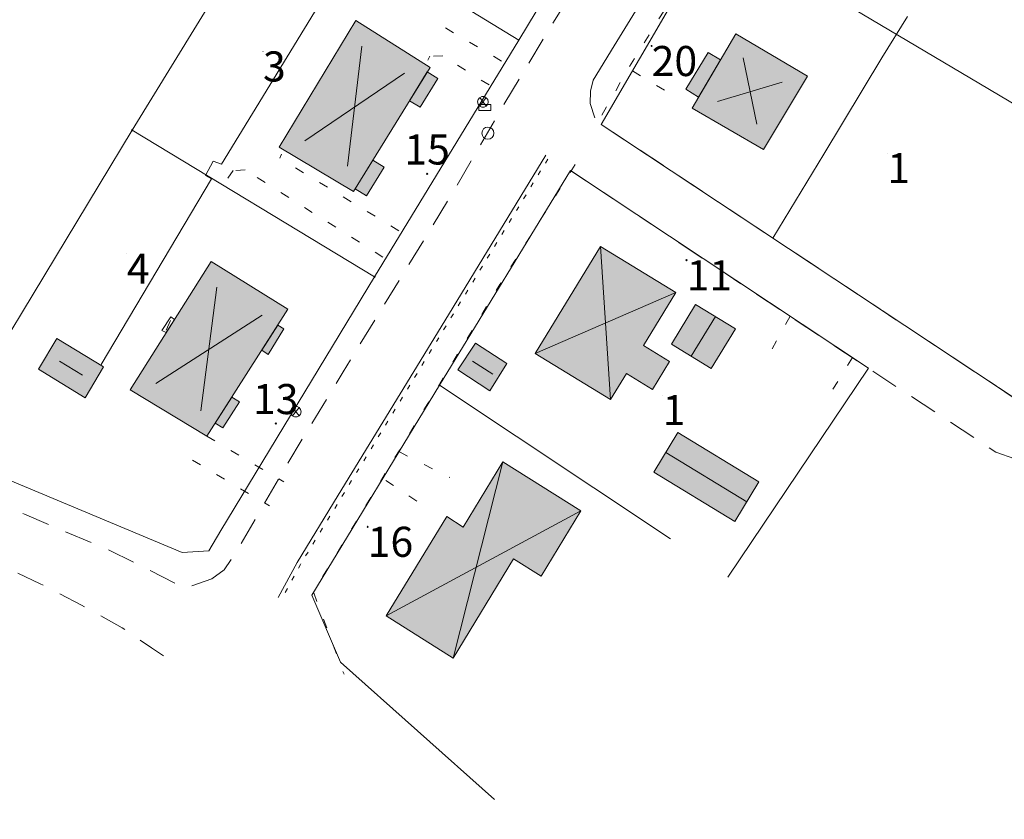
# Model space of a CAD drawing. Units: metres. Extents: x 119650 to 120040, y 6453318 to 6453844.
# Drawn here: x 119880 to 119986, y 6453437 to 6453523 of the extents above; entities that cross this region are included whole.
import ezdxf

# ---------------------------------------------------------------- set-up
doc = ezdxf.new("R2010")
doc.units = ezdxf.units.M
doc.linetypes.add('L111', pattern=[5.00001, 1e-05, 3, -2])
doc.linetypes.add('L112', pattern=[3.00001, 1e-05, 1, -2])
for name, color, linetype in [('AD-Adressplats-Ungefärligt läge-Allmänt', 7, 'Continuous'), ('BY-Bostad-Husliv-Konstruerad', 7, 'Continuous'), ('BY-Bostad-Hussymbol', 7, 'Continuous'), ('BY-Bostad-Hussymbol-Allmänt', 7, 'Continuous'), ('BY-Bostad-Takutsprång-Digitaliserad', 7, 'Continuous'), ('BY-Komplementbyggnad-Husliv-Konstruerad', 7, 'Continuous'), ('BY-Komplementbyggnad-Hussymbol', 7, 'Continuous'), ('BY-Komplementbyggnad-Illustrationslinje', 7, 'Continuous'), ('BY-Komplementbyggnad-Takutsprång-Digitaliserad', 7, 'Continuous'), ('BY-Övrig byggnad-Digitaliserad', 7, 'Continuous'), ('BY-Övrig byggnad-Hussymbol', 7, 'Continuous'), ('BY-Övrig byggnad-Takdetalj', 7, 'Continuous'), ('BY-Övrig byggnad-Takutsprång-Digitaliserad', 7, 'Continuous'), ('FA-Fastighet-Allmänt', 7, 'Continuous'), ('FA-Fastighetsgräns-Digitaliserad', 7, 'Continuous'), ('FA-Fastighetsgräns-Inmätt', 7, 'Continuous'), ('FA-Gränspunkt', 7, 'Continuous'), ('FA-Kvarterstraktgräns-Digitaliserad', 7, 'Continuous'), ('KO-Vägkant-GC-väg-Geodetisk mätning - Detaljmätning - GPS', 7, 'Continuous'), ('KO-Vägkant-Gångväg-Geodetisk mätning - Detaljmätning - GPS', 7, 'Continuous'), ('KO-Vägkant-Väg inne på tomt', 7, 'Continuous'), ('KO-Vägkant-Väg inne på tomt-Digitaliserad', 7, 'Continuous'), ('KO-Vägkant-Vägkant - asfalt', 7, 'Continuous'), ('KO-Vägkant-Vägkant - asfalt-Digitaliserad', 7, 'Continuous'), ('KO-Vägkant-Vägkant - kantsten', 7, 'Continuous'), ('KO-Vägkant-Vägkant - kantsten-Geodetisk mätning - Detaljmätning - GPS', 7, 'Continuous'), ('MA-Planpunkt-Polygonpunkt -Geodetisk mätning - Stommätning - Konventionell', 7, 'Continuous'), ('MD-Stenmur-Mittlinje', 7, 'Continuous'), ('TE-EL-Belysningsstolpe', 7, 'Continuous'), ('TE-EL-Elskåp', 7, 'Continuous')]:
    doc.layers.add(name, color=color, linetype=linetype)

# ---------------------------------------------------------------- blocks, each defined once
blk = doc.blocks.new('SPL772_831', base_point=(119907.734119, 6453479.203109))
at = {"color": 44, "lineweight": 0, "true_color": 0x997200}
for points in [[(119907.6660393156, 6453479.271188685), (119907.8021986844, 6453479.135029315)], [(119907.8021986844, 6453479.271188685), (119907.6660393156, 6453479.135029315)], [(119907.7703316027, 6453479.203109), (119907.734119, 6453479.239321603), (119907.6979063973, 6453479.203109), (119907.734119, 6453479.166896397), (119907.7703316027, 6453479.203109)]]:
    blk.add_lwpolyline(points, dxfattribs=at)
blk = doc.blocks.new('SPL772_832', base_point=(119924.011708, 6453506.037901))
at = {"color": 44, "lineweight": 0, "true_color": 0x997200}
for points in [[(119923.9436283156, 6453506.105980685), (119924.0797876844, 6453505.969821315)], [(119924.0797876844, 6453506.105980685), (119923.9436283156, 6453505.969821315)], [(119924.0479206027, 6453506.037901), (119924.011708, 6453506.074113603), (119923.9754953973, 6453506.037901), (119924.011708, 6453506.001688397), (119924.0479206027, 6453506.037901)]]:
    blk.add_lwpolyline(points, dxfattribs=at)
blk = doc.blocks.new('SPL772_840', base_point=(119917.620229, 6453468.101876))
at = {"color": 44, "lineweight": 0, "true_color": 0x997200}
for points in [[(119917.5521493156, 6453468.169955685), (119917.6883086844, 6453468.033796315)], [(119917.6883086844, 6453468.169955685), (119917.5521493156, 6453468.033796315)], [(119917.6564416027, 6453468.101876), (119917.620229, 6453468.138088603), (119917.5840163973, 6453468.101876), (119917.620229, 6453468.065663397), (119917.6564416027, 6453468.101876)]]:
    blk.add_lwpolyline(points, dxfattribs=at)
blk = doc.blocks.new('SPL772_841', base_point=(119948.156857, 6453519.790645))
at = {"color": 44, "lineweight": 0, "true_color": 0x997200}
for points in [[(119948.0887773156, 6453519.858724684), (119948.2249366844, 6453519.722565315)], [(119948.2249366844, 6453519.858724684), (119948.0887773156, 6453519.722565315)], [(119948.1930696027, 6453519.790645), (119948.156857, 6453519.826857602), (119948.1206443973, 6453519.790645), (119948.156857, 6453519.754432397), (119948.1930696027, 6453519.790645)]]:
    blk.add_lwpolyline(points, dxfattribs=at)
blk = doc.blocks.new('SPL772_1698', base_point=(119951.919379, 6453496.750528))
at = {"color": 44, "lineweight": 0, "true_color": 0x997200}
for points in [[(119951.8512993156, 6453496.818607685), (119951.9874586844, 6453496.682448315)], [(119951.9874586844, 6453496.818607685), (119951.8512993156, 6453496.682448315)], [(119951.9555916027, 6453496.750528), (119951.919379, 6453496.786740603), (119951.8831663973, 6453496.750528), (119951.919379, 6453496.714315398), (119951.9555916027, 6453496.750528)]]:
    blk.add_lwpolyline(points, dxfattribs=at)
blk = doc.blocks.new('Circle_706', base_point=(119891.709606, 6453497.466657))
at = {"true_color": 0x6f3f7f, "transparency": 33554687}
blk.add_hatch(color=207, dxfattribs=at).paths.add_polyline_path([(119891.70672396, 6453497.466657), (119891.71248804, 6453497.466657)])
at = {"color": 207, "lineweight": 0, "true_color": 0x6f3f7f}
blk.add_lwpolyline([(119891.70672396, 6453497.466657), (119891.71248804, 6453497.466657), (119891.70672396, 6453497.466657)], dxfattribs=at)
blk = doc.blocks.new('Circle_707', base_point=(119906.361311, 6453519.208377))
at = {"true_color": 0x6f3f7f, "transparency": 33554687}
blk.add_hatch(color=207, dxfattribs=at).paths.add_polyline_path([(119906.35842896, 6453519.208377), (119906.36419304, 6453519.208377)])
at = {"color": 207, "lineweight": 0, "true_color": 0x6f3f7f}
blk.add_lwpolyline([(119906.35842896, 6453519.208377), (119906.36419304, 6453519.208377), (119906.35842896, 6453519.208377)], dxfattribs=at)
blk = doc.blocks.new('Circle_717', base_point=(119973.509353, 6453508.277883))
at = {"true_color": 0x6f3f7f, "transparency": 33554687}
blk.add_hatch(color=207, dxfattribs=at).paths.add_polyline_path([(119973.50647096, 6453508.277883), (119973.51223504, 6453508.277883)])
at = {"color": 207, "lineweight": 0, "true_color": 0x6f3f7f}
blk.add_lwpolyline([(119973.50647096, 6453508.277883), (119973.51223504, 6453508.277883), (119973.50647096, 6453508.277883)], dxfattribs=at)
blk = doc.blocks.new('Circle_738', base_point=(119949.335768, 6453482.263547))
at = {"true_color": 0x6f3f7f, "transparency": 33554687}
blk.add_hatch(color=207, dxfattribs=at).paths.add_polyline_path([(119949.33288596, 6453482.263547), (119949.33865004, 6453482.263547)])
at = {"color": 207, "lineweight": 0, "true_color": 0x6f3f7f}
blk.add_lwpolyline([(119949.33288596, 6453482.263547), (119949.33865004, 6453482.263547), (119949.33288596, 6453482.263547)], dxfattribs=at)
blk = doc.blocks.new('SPL956_4926', base_point=(119892.288848, 6453510.730898))
at = {"color": 2, "lineweight": 0, "true_color": 0xffff00}
blk.add_lwpolyline([(119892.3569276831, 6453510.730898), (119892.3228878415, 6453510.789856736), (119892.2548081585, 6453510.789856736), (119892.2207683169, 6453510.730898), (119892.2548081585, 6453510.671939265), (119892.3228878415, 6453510.671939265), (119892.3569276831, 6453510.730898)], dxfattribs=at)
blk = doc.blocks.new('SPL956_4927', base_point=(119918.35711, 6453494.955268))
at = {"color": 2, "lineweight": 0, "true_color": 0xffff00}
blk.add_lwpolyline([(119918.4251896831, 6453494.955268), (119918.3911498415, 6453495.014226736), (119918.3230701585, 6453495.014226736), (119918.2890303169, 6453494.955268), (119918.3230701585, 6453494.896309265), (119918.3911498415, 6453494.896309265), (119918.4251896831, 6453494.955268)], dxfattribs=at)
blk = doc.blocks.new('SPL956_12355', base_point=(119930.55209, 6453510.409431))
at = {"color": 18, "lineweight": 0, "true_color": 0x000000}
blk.add_lwpolyline([(119931.202089987, 6453510.409431), (119931.1526116841, 6453510.658175226), (119931.0117093986, 6453510.869050398), (119930.8008342261, 6453511.009952684), (119930.55209, 6453511.059430988), (119930.3033457739, 6453511.009952684), (119930.0924706014, 6453510.869050398), (119929.9515683159, 6453510.658175226), (119929.902090013, 6453510.409431), (119929.9515683159, 6453510.160686774), (119930.0924706014, 6453509.949811602), (119930.3033457739, 6453509.808909317), (119930.55209, 6453509.759431013), (119930.8008342261, 6453509.808909317), (119931.0117093986, 6453509.949811602), (119931.1526116841, 6453510.160686774), (119931.202089987, 6453510.409431)], dxfattribs=at)
blk = doc.blocks.new('SPL548_161', base_point=(119909.894, 6453480.468))
at = {"color": 2, "lineweight": 0, "true_color": 0xe6e600}
for points in [[(119910.4655000086, 6453480.468), (119910.4089037157, 6453480.715964437), (119910.2503244271, 6453480.914816475), (119910.0211707157, 6453481.02517103), (119909.7668292843, 6453481.02517103), (119909.5376755729, 6453480.914816475), (119909.3790962843, 6453480.715964437), (119909.3224999914, 6453480.468), (119909.3790962843, 6453480.220035564), (119909.5376755729, 6453480.021183526), (119909.7668292843, 6453479.91082897), (119910.0211707157, 6453479.91082897), (119910.2503244271, 6453480.021183526), (119910.4089037157, 6453480.220035564), (119910.4655000086, 6453480.468)], [(119910.2369000052, 6453480.925199777), (119909.5510999948, 6453480.010800224)], [(119910.2369000052, 6453480.010800224), (119909.5510999948, 6453480.925199777)]]:
    blk.add_lwpolyline(points, dxfattribs=at)
blk = doc.blocks.new('SPL800_73', base_point=(119929.57, 6453512.857))
at = {"color": 2, "lineweight": 0, "true_color": 0xe6e600}
for points in [[(119929.57, 6453513.507), (119930.87, 6453513.507)], [(119929.57, 6453512.857), (119929.57, 6453513.507)], [(119930.87, 6453513.507), (119930.87, 6453512.857)], [(119930.87, 6453512.857), (119929.57, 6453512.857)]]:
    blk.add_lwpolyline(points, dxfattribs=at)
blk = doc.blocks.new('SPL548_660', base_point=(119930.016, 6453513.785))
at = {"color": 2, "lineweight": 0, "true_color": 0xe6e600}
for points in [[(119930.5875000086, 6453513.785), (119930.5309037157, 6453514.032964436), (119930.3723244271, 6453514.231816474), (119930.1431707157, 6453514.34217103), (119929.8888292843, 6453514.34217103), (119929.6596755729, 6453514.231816474), (119929.5010962843, 6453514.032964436), (119929.4444999914, 6453513.785), (119929.5010962843, 6453513.537035564), (119929.6596755729, 6453513.338183526), (119929.8888292843, 6453513.22782897), (119930.1431707157, 6453513.22782897), (119930.3723244271, 6453513.338183526), (119930.5309037157, 6453513.537035564), (119930.5875000086, 6453513.785)], [(119930.3589000052, 6453514.242199777), (119929.6730999948, 6453513.327800224)], [(119930.3589000052, 6453513.327800224), (119929.6730999948, 6453514.242199777)]]:
    blk.add_lwpolyline(points, dxfattribs=at)

msp = doc.modelspace()

# ---------------------------------------------------------------- hatches: boundary and pattern name
at = {"layer": 'BY-Bostad-Husliv-Konstruerad', "true_color": 0xfac08f, "transparency": 33554514}
for points in [[(119943.728352, 6453481.770531), (119945.446143, 6453484.588328), (119948.264113, 6453482.870639), (119950.08607, 6453485.859309), (119947.2681, 6453487.576998), (119950.755847, 6453493.298168), (119942.64351, 6453498.243031), (119935.616162, 6453486.71565)], [(119943.728352, 6453481.770531), (119945.446143, 6453484.588328), (119948.264113, 6453482.870639), (119950.08607, 6453485.859309), (119947.2681, 6453487.576998), (119950.755847, 6453493.298168), (119942.64351, 6453498.243031), (119935.616162, 6453486.71565)], [(119919.619948, 6453458.509843), (119926.818668, 6453453.987348), (119933.315651, 6453464.668026), (119936.27983, 6453462.805823), (119940.541852, 6453469.812346), (119932.157462, 6453475.079723), (119927.89544, 6453468.073198), (119926.116933, 6453469.19052)], [(119919.619948, 6453458.509843), (119926.818668, 6453453.987348), (119933.315651, 6453464.668026), (119936.27983, 6453462.805823), (119940.541852, 6453469.812346), (119932.157462, 6453475.079723), (119927.89544, 6453468.073198), (119926.116933, 6453469.19052)]]:
    msp.add_hatch(color=31, dxfattribs=at).paths.add_polyline_path(points)
at = {"layer": 'BY-Bostad-Takutsprång-Digitaliserad', "true_color": 0xfac08f, "transparency": 33554514}
for points in [[(119916.105832, 6453504.148657), (119924.325949, 6453517.492116), (119916.342717, 6453522.538595), (119908.111829, 6453508.922767)], [(119916.105832, 6453504.148657), (119924.325949, 6453517.492116), (119916.342717, 6453522.538595), (119908.111829, 6453508.922767)], [(119957.192916, 6453521.081858), (119952.508948, 6453513.101055), (119960.183386, 6453508.67076), (119964.935229, 6453516.540597)], [(119957.192916, 6453521.081858), (119952.508948, 6453513.101055), (119960.183386, 6453508.67076), (119964.935229, 6453516.540597)], [(119900.773498, 6453496.614153), (119892.07386, 6453482.83094), (119900.328719, 6453477.837419), (119909.037562, 6453491.48236)], [(119900.773498, 6453496.614153), (119892.07386, 6453482.83094), (119900.328719, 6453477.837419), (119909.037562, 6453491.48236)]]:
    msp.add_hatch(color=31, dxfattribs=at).paths.add_polyline_path(points)
at = {"layer": 'BY-Komplementbyggnad-Husliv-Konstruerad', "true_color": 0x974806, "transparency": 33554496}
for points in [[(119954.557528, 6453485.1248), (119957.160324, 6453489.394329), (119952.890672, 6453491.996889), (119950.287877, 6453487.727359)], [(119954.557528, 6453485.1248), (119957.160324, 6453489.394329), (119952.890672, 6453491.996889), (119950.287877, 6453487.727359)], [(119950.989475, 6453478.232939), (119948.386718, 6453473.963477), (119957.096768, 6453468.654189), (119959.699564, 6453472.923718)], [(119950.989475, 6453478.232939), (119948.386718, 6453473.963477), (119957.096768, 6453468.654189), (119959.699564, 6453472.923718)]]:
    msp.add_hatch(color=34, dxfattribs=at).paths.add_polyline_path(points)
at = {"layer": 'BY-Komplementbyggnad-Takutsprång-Digitaliserad', "true_color": 0x974806, "transparency": 33554496}
for points in [[(119887.237621, 6453481.950639), (119889.193046, 6453485.278794), (119884.186404, 6453488.337764), (119882.205259, 6453485.036871)], [(119887.237621, 6453481.950639), (119889.193046, 6453485.278794), (119884.186404, 6453488.337764), (119882.205259, 6453485.036871)], [(119927.313018, 6453484.966417), (119930.750336, 6453482.699573), (119932.575975, 6453485.650752), (119929.224636, 6453487.848972)], [(119927.313018, 6453484.966417), (119930.750336, 6453482.699573), (119932.575975, 6453485.650752), (119929.224636, 6453487.848972)]]:
    msp.add_hatch(color=34, dxfattribs=at).paths.add_polyline_path(points)
at = {"layer": 'BY-Övrig byggnad-Digitaliserad', "true_color": 0x974806, "transparency": 33554459}
msp.add_hatch(color=34, dxfattribs=at).paths.add_polyline_path([(119955.556238, 6453518.292772), (119954.240171, 6453519.072256), (119951.841799, 6453515.134303), (119953.212435, 6453514.299897)])
msp.add_hatch(color=34, dxfattribs=at).paths.add_polyline_path([(119955.556238, 6453518.292772), (119954.240171, 6453519.072256), (119951.841799, 6453515.134303), (119953.212435, 6453514.299897)])
at = {"layer": 'BY-Övrig byggnad-Takutsprång-Digitaliserad', "true_color": 0x974806, "transparency": 33554459}
for points in [[(119922.111231, 6453513.897013), (119923.249647, 6453513.195807), (119925.161673, 6453516.299557), (119924.023258, 6453517.000764)], [(119922.111231, 6453513.897013), (119923.249647, 6453513.195807), (119925.161673, 6453516.299557), (119924.023258, 6453517.000764)], [(119918.186059, 6453507.525374), (119916.276225, 6453504.425248), (119917.489088, 6453503.678217), (119919.398922, 6453506.778343)], [(119918.186059, 6453507.525374), (119916.276225, 6453504.425248), (119917.489088, 6453503.678217), (119919.398922, 6453506.778343)], [(119907.951095, 6453489.780092), (119906.224626, 6453487.075075), (119906.900762, 6453486.633688), (119908.60127, 6453489.389428)], [(119907.951095, 6453489.780092), (119906.224626, 6453487.075075), (119906.900762, 6453486.633688), (119908.60127, 6453489.389428)], [(119903.012106, 6453482.041726), (119901.232367, 6453479.253246), (119902.046385, 6453478.735387), (119903.822261, 6453481.526324)], [(119903.012106, 6453482.041726), (119901.232367, 6453479.253246), (119902.046385, 6453478.735387), (119903.822261, 6453481.526324)]]:
    msp.add_hatch(color=34, dxfattribs=at).paths.add_polyline_path(points)

# ---------------------------------------------------------------- linework, layer by layer
at = {"layer": 'BY-Bostad-Husliv-Konstruerad', "color": 31, "linetype": 'Continuous', "lineweight": 0, "true_color": 0xffb24d, "flags": 128}
for points in [[(119943.728352, 6453481.770531), (119945.446143, 6453484.588328), (119948.264113, 6453482.870639), (119950.08607, 6453485.859309), (119947.2681, 6453487.576998), (119950.755847, 6453493.298168), (119942.64351, 6453498.243031), (119935.616162, 6453486.71565), (119943.728352, 6453481.770531)], [(119943.728352, 6453481.770531), (119945.446143, 6453484.588328), (119948.264113, 6453482.870639), (119950.08607, 6453485.859309), (119947.2681, 6453487.576998), (119950.755847, 6453493.298168), (119942.64351, 6453498.243031), (119935.616162, 6453486.71565), (119943.728352, 6453481.770531)], [(119919.619948, 6453458.509843), (119926.818668, 6453453.987348), (119933.315651, 6453464.668026), (119936.27983, 6453462.805823), (119940.541852, 6453469.812346), (119932.157462, 6453475.079723), (119927.89544, 6453468.073198), (119926.116933, 6453469.19052), (119919.619948, 6453458.509843)], [(119919.619948, 6453458.509843), (119926.818668, 6453453.987348), (119933.315651, 6453464.668026), (119936.27983, 6453462.805823), (119940.541852, 6453469.812346), (119932.157462, 6453475.079723), (119927.89544, 6453468.073198), (119926.116933, 6453469.19052), (119919.619948, 6453458.509843)]]:
    msp.add_lwpolyline(points, close=True, dxfattribs=at)
at = {"layer": 'BY-Bostad-Hussymbol', "color": 31, "linetype": 'Continuous', "lineweight": 0, "true_color": 0xffb24d, "flags": 128}
for points in [[(119943.728352, 6453481.770531), (119942.64351, 6453498.243031)], [(119935.616162, 6453486.71565), (119950.755847, 6453493.298168)]]:
    msp.add_lwpolyline(points, dxfattribs=at)
at = {"layer": 'BY-Bostad-Hussymbol-Allmänt', "color": 31, "linetype": 'Continuous', "lineweight": 0, "true_color": 0xffb24d, "flags": 128}
for points in [[(119915.43786, 6453506.87715), (119916.998557, 6453519.757795)], [(119959.484861, 6453511.38349), (119958.010846, 6453518.52438)], [(119910.863541, 6453509.609032), (119921.58628, 6453516.857736)], [(119955.253467, 6453513.826187), (119962.206807, 6453515.891452)], [(119899.693467, 6453480.559231), (119901.404897, 6453493.867747)], [(119894.853012, 6453483.487314), (119906.262387, 6453490.851359)], [(119926.818668, 6453453.987348), (119932.157462, 6453475.079723)], [(119919.619948, 6453458.509843), (119940.541852, 6453469.812346)]]:
    msp.add_lwpolyline(points, dxfattribs=at)
at = {"layer": 'BY-Bostad-Takutsprång-Digitaliserad', "color": 31, "linetype": 'Continuous', "lineweight": 0, "true_color": 0xffb24d, "flags": 128}
for points in [[(119916.105832, 6453504.148657), (119924.325949, 6453517.492116), (119916.342717, 6453522.538595), (119908.111829, 6453508.922767), (119916.105832, 6453504.148657)], [(119916.105832, 6453504.148657), (119924.325949, 6453517.492116), (119916.342717, 6453522.538595), (119908.111829, 6453508.922767), (119916.105832, 6453504.148657)], [(119957.192916, 6453521.081858), (119952.508948, 6453513.101055), (119960.183386, 6453508.67076), (119964.935229, 6453516.540597), (119957.192916, 6453521.081858)], [(119957.192916, 6453521.081858), (119952.508948, 6453513.101055), (119960.183386, 6453508.67076), (119964.935229, 6453516.540597), (119957.192916, 6453521.081858)], [(119900.773498, 6453496.614153), (119892.07386, 6453482.83094), (119900.328719, 6453477.837419), (119909.037562, 6453491.48236), (119900.773498, 6453496.614153)], [(119900.773498, 6453496.614153), (119892.07386, 6453482.83094), (119900.328719, 6453477.837419), (119909.037562, 6453491.48236), (119900.773498, 6453496.614153)]]:
    msp.add_lwpolyline(points, close=True, dxfattribs=at)
at = {"layer": 'BY-Komplementbyggnad-Husliv-Konstruerad', "color": 31, "linetype": 'Continuous', "lineweight": 0, "true_color": 0xffb24d, "flags": 128}
for points in [[(119954.557528, 6453485.1248), (119957.160324, 6453489.394329), (119952.890672, 6453491.996889), (119950.287877, 6453487.727359), (119954.557528, 6453485.1248)], [(119954.557528, 6453485.1248), (119957.160324, 6453489.394329), (119952.890672, 6453491.996889), (119950.287877, 6453487.727359), (119954.557528, 6453485.1248)], [(119950.989475, 6453478.232939), (119948.386718, 6453473.963477), (119957.096768, 6453468.654189), (119959.699564, 6453472.923718), (119950.989475, 6453478.232939)], [(119950.989475, 6453478.232939), (119948.386718, 6453473.963477), (119957.096768, 6453468.654189), (119959.699564, 6453472.923718), (119950.989475, 6453478.232939)]]:
    msp.add_lwpolyline(points, close=True, dxfattribs=at)
at = {"layer": 'BY-Komplementbyggnad-Hussymbol', "color": 30, "linetype": 'Continuous', "lineweight": 0, "true_color": 0xff7f00, "flags": 128}
for points in [[(119952.422702, 6453486.426079), (119955.025498, 6453490.695609)], [(119884.475123, 6453485.904239), (119886.935897, 6453484.397923)], [(119949.688078, 6453476.098174), (119958.398166, 6453470.788954)]]:
    msp.add_lwpolyline(points, dxfattribs=at)
at = {"layer": 'BY-Komplementbyggnad-Illustrationslinje', "color": 30, "linetype": 'Continuous', "lineweight": 0, "true_color": 0xff7f00, "flags": 128}
msp.add_lwpolyline([(119931.084369, 6453484.499088), (119928.898048, 6453485.908112)], dxfattribs=at)
at = {"layer": 'BY-Komplementbyggnad-Takutsprång-Digitaliserad', "color": 31, "linetype": 'Continuous', "lineweight": 0, "true_color": 0xffb24d, "flags": 128}
for points in [[(119887.237621, 6453481.950639), (119889.193046, 6453485.278794), (119884.186404, 6453488.337764), (119882.205259, 6453485.036871), (119887.237621, 6453481.950639)], [(119887.237621, 6453481.950639), (119889.193046, 6453485.278794), (119884.186404, 6453488.337764), (119882.205259, 6453485.036871), (119887.237621, 6453481.950639)], [(119927.313018, 6453484.966417), (119930.750336, 6453482.699573), (119932.575975, 6453485.650752), (119929.224636, 6453487.848972), (119927.313018, 6453484.966417)], [(119927.313018, 6453484.966417), (119930.750336, 6453482.699573), (119932.575975, 6453485.650752), (119929.224636, 6453487.848972), (119927.313018, 6453484.966417)]]:
    msp.add_lwpolyline(points, close=True, dxfattribs=at)
at = {"layer": 'BY-Övrig byggnad-Digitaliserad', "color": 31, "linetype": 'Continuous', "lineweight": 0, "true_color": 0xffb24d, "flags": 128}
msp.add_lwpolyline([(119955.556238, 6453518.292772), (119954.240171, 6453519.072256), (119951.841799, 6453515.134303), (119953.212435, 6453514.299897), (119955.556238, 6453518.292772)], close=True, dxfattribs=at)
msp.add_lwpolyline([(119955.556238, 6453518.292772), (119954.240171, 6453519.072256), (119951.841799, 6453515.134303), (119953.212435, 6453514.299897), (119955.556238, 6453518.292772)], close=True, dxfattribs=at)
at = {"layer": 'BY-Övrig byggnad-Hussymbol', "color": 1, "linetype": 'Continuous', "lineweight": 0, "true_color": 0xff0000, "flags": 128}
msp.add_lwpolyline([(119895.961436, 6453489.224706), (119896.403162, 6453490.285995)], dxfattribs=at)
at = {"layer": 'BY-Övrig byggnad-Takdetalj', "color": 1, "linetype": 'Continuous', "lineweight": 0, "true_color": 0xff0000, "flags": 128}
msp.add_lwpolyline([(119895.959466, 6453488.987074), (119895.493841, 6453489.206756), (119896.441095, 6453490.681141), (119896.831271, 6453490.368311), (119895.959466, 6453488.987074)], close=True, dxfattribs=at)
at = {"layer": 'BY-Övrig byggnad-Takutsprång-Digitaliserad', "color": 31, "linetype": 'Continuous', "lineweight": 0, "true_color": 0xffb24d, "flags": 128}
for points in [[(119922.111231, 6453513.897013), (119923.249647, 6453513.195807), (119925.161673, 6453516.299557), (119924.023258, 6453517.000764), (119922.111231, 6453513.897013)], [(119922.111231, 6453513.897013), (119923.249647, 6453513.195807), (119925.161673, 6453516.299557), (119924.023258, 6453517.000764), (119922.111231, 6453513.897013)], [(119918.186059, 6453507.525374), (119916.276225, 6453504.425248), (119917.489088, 6453503.678217), (119919.398922, 6453506.778343), (119918.186059, 6453507.525374)], [(119918.186059, 6453507.525374), (119916.276225, 6453504.425248), (119917.489088, 6453503.678217), (119919.398922, 6453506.778343), (119918.186059, 6453507.525374)], [(119907.951095, 6453489.780092), (119906.224626, 6453487.075075), (119906.900762, 6453486.633688), (119908.60127, 6453489.389428), (119907.951095, 6453489.780092)], [(119907.951095, 6453489.780092), (119906.224626, 6453487.075075), (119906.900762, 6453486.633688), (119908.60127, 6453489.389428), (119907.951095, 6453489.780092)], [(119903.012106, 6453482.041726), (119901.232367, 6453479.253246), (119902.046385, 6453478.735387), (119903.822261, 6453481.526324), (119903.012106, 6453482.041726)], [(119903.012106, 6453482.041726), (119901.232367, 6453479.253246), (119902.046385, 6453478.735387), (119903.822261, 6453481.526324), (119903.012106, 6453482.041726)]]:
    msp.add_lwpolyline(points, close=True, dxfattribs=at)
at = {"layer": 'FA-Fastighetsgräns-Digitaliserad', "color": 18, "lineweight": 0, "ltscale": 0.01, "true_color": 0x000000, "flags": 128}
for points in [[(119933.877578, 6453520.421111), (119907.957147, 6453536.272555)], [(119956.35507, 6453462.693642), (119971.462543, 6453485.14257)], [(119950.188563, 6453466.79657), (119925.342644, 6453483.312253)]]:
    msp.add_lwpolyline(points, dxfattribs=at)
at = {"layer": 'FA-Fastighetsgräns-Inmätt', "color": 18, "lineweight": 0, "ltscale": 0.01, "true_color": 0x000000, "flags": 128}
for points in [[(119955.110339, 6453532.547051), (119999.185693, 6453506.41574)], [(119918.35711, 6453494.955268), (119892.288848, 6453510.730898)]]:
    msp.add_lwpolyline(points, dxfattribs=at)
at = {"layer": 'FA-Kvarterstraktgräns-Digitaliserad', "color": 18, "lineweight": 0, "ltscale": 0.01, "true_color": 0x000000, "flags": 128}
for points in [[(119949.382488, 6453546.101528), (119933.877578, 6453520.421111)], [(119892.288848, 6453510.730898), (119907.957147, 6453536.272555)], [(119999.185693, 6453506.41574), (119987.985268, 6453481.394413), (119942.745436, 6453511.342218), (119955.110339, 6453532.547051)], [(119933.877578, 6453520.421111), (119918.35711, 6453494.955268)], [(119892.288848, 6453510.730898), (119878.055874, 6453487.245109), (119873.400267, 6453479.549361), (119873.407081, 6453475.461235), (119897.672618, 6453465.337265), (119900.52447, 6453465.505258), (119901.834996, 6453467.682957), (119918.35711, 6453494.955268)], [(119925.342644, 6453483.312253), (119939.414993, 6453506.395963), (119971.462543, 6453485.14257)], [(119931.260101, 6453438.782951), (119914.686929, 6453453.529105), (119911.605667, 6453460.729433), (119925.342644, 6453483.312253)]]:
    msp.add_lwpolyline(points, dxfattribs=at)
at = {"layer": 'KO-Vägkant-GC-väg-Geodetisk mätning - Detaljmätning - GPS', "color": 8, "linetype": 'L112', "lineweight": 0, "true_color": 0x808080, "flags": 128}
for points in [[(119942.81752, 6453512.368768), (119945.768954, 6453517.587756), (119950.714797, 6453525.576147), (119964.06955, 6453547.334277), (119968.600672, 6453554.844456), (119980.819851, 6453578.334466), (120002.167009, 6453619.332939)], [(119942.81752, 6453512.368768), (119945.768954, 6453517.587756), (119950.714797, 6453525.576147), (119964.06955, 6453547.334277), (119968.600672, 6453554.844456), (119980.819851, 6453578.334466), (120002.167009, 6453619.332939)], [(119939.925704, 6453507.053969), (119931.833415, 6453494.131453), (119911.782458, 6453461.080088), (119915.080354, 6453452.236394)], [(119939.925704, 6453507.053969), (119931.833415, 6453494.131453), (119911.782458, 6453461.080088), (119915.080354, 6453452.236394)]]:
    msp.add_lwpolyline(points, dxfattribs=at)
at = {"layer": 'KO-Vägkant-Gångväg-Geodetisk mätning - Detaljmätning - GPS', "color": 8, "linetype": 'L112', "lineweight": 0, "ltscale": 0.499994993259974, "true_color": 0x808080, "flags": 128}
msp.add_lwpolyline([(119936.993276, 6453507.635116), (119926.25173, 6453490.042561), (119914.80304, 6453471.273715), (119910.386075, 6453464.048616), (119908.484263, 6453460.531833)], dxfattribs=at)
msp.add_lwpolyline([(119936.993276, 6453507.635116), (119926.25173, 6453490.042561), (119914.80304, 6453471.273715), (119910.386075, 6453464.048616), (119908.484263, 6453460.531833)], dxfattribs=at)
at = {"layer": 'KO-Vägkant-Väg inne på tomt', "color": 8, "linetype": 'L112', "lineweight": 0, "true_color": 0x808080, "flags": 128}
for points in [[(119932.014, 6453518.171), (119925.993, 6453521.726)], [(119932.014, 6453518.171), (119925.993, 6453521.726)], [(119924.294, 6453518.695), (119924.088, 6453518.265)], [(119924.294, 6453518.695), (119924.088, 6453518.265)], [(119925.705, 6453518.724), (119924.294, 6453518.695)], [(119925.705, 6453518.724), (119924.294, 6453518.695)], [(119930.672, 6453515.599), (119925.705, 6453518.724)], [(119930.672, 6453515.599), (119925.705, 6453518.724)], [(119946.107, 6453517.107), (119950.645, 6453514.375)], [(119946.107, 6453517.107), (119950.645, 6453514.375)], [(119908.159, 6453507.722), (119908.352, 6453508.177)], [(119908.159, 6453507.722), (119908.352, 6453508.177)], [(119920.976, 6453499.921), (119908.159, 6453507.722)], [(119920.976, 6453499.921), (119908.159, 6453507.722)], [(119903.171, 6453506.398), (119902.503, 6453505.441)], [(119903.171, 6453506.398), (119902.503, 6453505.441)], [(119904.441, 6453506.467), (119903.171, 6453506.398)], [(119904.441, 6453506.467), (119903.171, 6453506.398)], [(119919.267, 6453497.09), (119904.441, 6453506.467)], [(119919.267, 6453497.09), (119904.441, 6453506.467)], [(119921.024, 6453476.149), (119926.466, 6453473.395)], [(119921.024, 6453476.149), (119926.466, 6453473.395)], [(119919.573, 6453473.09), (119923.403, 6453470.507)], [(119919.573, 6453473.09), (119923.403, 6453470.507)]]:
    msp.add_lwpolyline(points, dxfattribs=at)
at = {"layer": 'KO-Vägkant-Väg inne på tomt-Digitaliserad', "color": 8, "linetype": 'L112', "lineweight": 0, "true_color": 0x808080, "flags": 128}
for points in [[(119963.05, 6453490.728), (119960.375, 6453485.883)], [(119963.05, 6453490.728), (119960.375, 6453485.883)], [(119969.754, 6453486.286), (119967.213, 6453482.189)], [(119969.754, 6453486.286), (119967.213, 6453482.189)], [(119900.329, 6453477.837), (119908.592, 6453472.932)], [(119900.329, 6453477.837), (119908.592, 6453472.932)], [(119898.797, 6453475.258), (119907.061, 6453470.352)], [(119898.797, 6453475.258), (119907.061, 6453470.352)]]:
    msp.add_lwpolyline(points, dxfattribs=at)
at = {"layer": 'KO-Vägkant-Vägkant - asfalt', "color": 8, "linetype": 'L111', "lineweight": 0, "true_color": 0x808080, "flags": 128}
for points in [[(119932.365, 6453513.67), (119941.511, 6453528.799), (119959.659, 6453559.361), (119969.861, 6453578.359), (119977.878, 6453594.872), (119986.809, 6453611.071), (119988.903, 6453616.447), (119990.661, 6453619.076), (119991.839, 6453621.336), (119991.834, 6453624.052), (119989.662, 6453624.629), (119987.972, 6453625.411), (119986.835, 6453625.962)], [(119932.365, 6453513.67), (119941.511, 6453528.799), (119959.659, 6453559.361), (119969.861, 6453578.359), (119977.878, 6453594.872), (119986.809, 6453611.071), (119988.903, 6453616.447), (119990.661, 6453619.076), (119991.839, 6453621.336), (119991.834, 6453624.052), (119989.662, 6453624.629), (119987.972, 6453625.411), (119986.835, 6453625.962)], [(119900.873833, 6453462.508505), (119902.201825, 6453463.456829), (119903.434593, 6453465.32969), (119906.347213, 6453470.321242), (119908.83246, 6453474.616248), (119914.986763, 6453484.760399), (119926.969488, 6453504.352323), (119932.365, 6453513.67)], [(119900.873833, 6453462.508505), (119902.201825, 6453463.456829), (119903.434593, 6453465.32969), (119906.347213, 6453470.321242), (119908.83246, 6453474.616248), (119914.986763, 6453484.760399), (119926.969488, 6453504.352323), (119932.365, 6453513.67)], [(119649.619, 6453404.021), (119650.426, 6453405.175), (119651.649, 6453404.492), (119665.399, 6453397.095), (119692.556, 6453381.128), (119698.658, 6453383.266), (119708.05, 6453407.772), (119718.48, 6453434.948), (119728.9, 6453462.112), (119732.487, 6453471.446), (119736.479, 6453471.62), (119761.951, 6453472.726), (119787.934, 6453473.859), (119813.907, 6453474.987), (119839.879, 6453476.113), (119853.224, 6453475.939), (119858.448, 6453475.692), (119863.377, 6453475.201), (119865.598, 6453474.976), (119867.856, 6453474.23), (119870.151, 6453473.511), (119872.966, 6453472.545), (119874.842, 6453471.827), (119880.71, 6453469.455), (119889.837, 6453465.569), (119895.547341, 6453462.735583), (119897.968956, 6453461.496587), (119900.873833, 6453462.508505)], [(119649.619, 6453404.021), (119650.426, 6453405.175), (119651.649, 6453404.492), (119665.399, 6453397.095), (119692.556, 6453381.128), (119698.658, 6453383.266), (119708.05, 6453407.772), (119718.48, 6453434.948), (119728.9, 6453462.112), (119732.487, 6453471.446), (119736.479, 6453471.62), (119761.951, 6453472.726), (119787.934, 6453473.859), (119813.907, 6453474.987), (119839.879, 6453476.113), (119853.224, 6453475.939), (119858.448, 6453475.692), (119863.377, 6453475.201), (119865.598, 6453474.976), (119867.856, 6453474.23), (119870.151, 6453473.511), (119872.966, 6453472.545), (119874.842, 6453471.827), (119880.71, 6453469.455), (119889.837, 6453465.569), (119895.547341, 6453462.735583), (119897.968956, 6453461.496587), (119900.873833, 6453462.508505)], [(119863.118, 6453318.071), (119842.184, 6453322.004), (119838.178, 6453326.456), (119837.153, 6453346.962), (119836.265, 6453367.154), (119835.437, 6453387.406), (119834.451, 6453407.421), (119833.632, 6453427.593), (119832.751, 6453446.828), (119835.35, 6453454.537), (119837.074, 6453458.372), (119838.799, 6453462.205), (119840.321, 6453464.59), (119842.194, 6453467.247), (119843.806, 6453468.708), (119845.13, 6453469.324), (119846.829, 6453469.302), (119855.2, 6453469.573), (119860.634, 6453469.17), (119865.518, 6453468.437), (119868.755, 6453467.701), (119871.834, 6453466.408), (119876.538, 6453464.735), (119882.417, 6453461.968), (119886.852, 6453459.677), (119891.235, 6453457.234), (119894.376, 6453455.077), (119895.677801, 6453454.210625)], [(119863.118, 6453318.071), (119842.184, 6453322.004), (119838.178, 6453326.456), (119837.153, 6453346.962), (119836.265, 6453367.154), (119835.437, 6453387.406), (119834.451, 6453407.421), (119833.632, 6453427.593), (119832.751, 6453446.828), (119835.35, 6453454.537), (119837.074, 6453458.372), (119838.799, 6453462.205), (119840.321, 6453464.59), (119842.194, 6453467.247), (119843.806, 6453468.708), (119845.13, 6453469.324), (119846.829, 6453469.302), (119855.2, 6453469.573), (119860.634, 6453469.17), (119865.518, 6453468.437), (119868.755, 6453467.701), (119871.834, 6453466.408), (119876.538, 6453464.735), (119882.417, 6453461.968), (119886.852, 6453459.677), (119891.235, 6453457.234), (119894.376, 6453455.077), (119895.677801, 6453454.210625)]]:
    msp.add_lwpolyline(points, dxfattribs=at)
at = {"layer": 'KO-Vägkant-Vägkant - asfalt-Digitaliserad', "color": 8, "linetype": 'L111', "lineweight": 0, "true_color": 0x808080, "flags": 128}
for points in [[(119942.745, 6453511.342), (119987.985, 6453481.394)], [(119942.745, 6453511.342), (119987.985, 6453481.394)], [(119975.525, 6453411.574), (119986.699, 6453409.147), (119992.4, 6453407.642), (120018.483, 6453398.479), (120024.323, 6453400.802), (120039.755, 6453456.637), (120004.301, 6453469.444), (119985.167, 6453476.13), (119971.463, 6453485.143), (119939.415, 6453506.396)], [(119975.525, 6453411.574), (119986.699, 6453409.147), (119992.4, 6453407.642), (120018.483, 6453398.479), (120024.323, 6453400.802), (120039.755, 6453456.637), (120004.301, 6453469.444), (119985.167, 6453476.13), (119971.463, 6453485.143), (119939.415, 6453506.396)]]:
    msp.add_lwpolyline(points, dxfattribs=at)
at = {"layer": 'KO-Vägkant-Vägkant - kantsten', "color": 8, "linetype": 'Continuous', "lineweight": 0, "true_color": 0x808080, "flags": 128}
msp.add_lwpolyline([(119998.891, 6453619.272), (119993.141, 6453608.073), (119985.442, 6453593.228), (119974.537, 6453571.877), (119965.657, 6453555.381), (119954.752, 6453537.08), (119944.122, 6453519.806), (119941.878, 6453516.105), (119941.575, 6453514.928), (119941.54, 6453513.617), (119942.036, 6453512.054)], dxfattribs=at)
msp.add_lwpolyline([(119998.891, 6453619.272), (119993.141, 6453608.073), (119985.442, 6453593.228), (119974.537, 6453571.877), (119965.657, 6453555.381), (119954.752, 6453537.08), (119944.122, 6453519.806), (119941.878, 6453516.105), (119941.575, 6453514.928), (119941.54, 6453513.617), (119942.036, 6453512.054)], dxfattribs=at)
at = {"layer": 'KO-Vägkant-Vägkant - kantsten-Geodetisk mätning - Detaljmätning - GPS', "color": 8, "linetype": 'Continuous', "lineweight": 0, "true_color": 0x808080, "flags": 128}
msp.add_lwpolyline([(119936.78546, 6453508.062339), (119925.910336, 6453490.251008), (119914.461556, 6453471.482015), (119910.039269, 6453464.24821), (119908.010759, 6453460.49714)], dxfattribs=at)
msp.add_lwpolyline([(119936.78546, 6453508.062339), (119925.910336, 6453490.251008), (119914.461556, 6453471.482015), (119910.039269, 6453464.24821), (119908.010759, 6453460.49714)], dxfattribs=at)
at = {"layer": 'MD-Stenmur-Mittlinje', "color": 18, "lineweight": 0, "true_color": 0x000000, "flags": 128}
for points in [[(119888.942, 6453485.55), (119900.811, 6453505.493), (119900.171, 6453505.882), (119901.006, 6453507.417), (119901.891, 6453507.087), (119914.158, 6453527.162), (119916.845, 6453531.534), (119926.519, 6453548.477), (119928.315, 6453551.666), (119920.266, 6453556.705)], [(119961.173, 6453499.144), (119966.666, 6453508.162), (119972.899, 6453518.506), (119975.663, 6453522.949)]]:
    msp.add_lwpolyline(points, dxfattribs=at)

# ---------------------------------------------------------------- block references
at = {"layer": 'AD-Adressplats-Ungefärligt läge-Allmänt'}
for name, p in [('SPL772_841', (119948.156857, 6453519.790645)), ('SPL772_832', (119924.011708, 6453506.037901)), ('SPL772_1698', (119951.919379, 6453496.750528)), ('SPL772_831', (119907.734119, 6453479.203109)), ('SPL772_840', (119917.620229, 6453468.101876))]:
    msp.add_blockref(name, p, dxfattribs=at)
at = {"layer": 'FA-Fastighet-Allmänt'}
for name, p in [('Circle_707', (119906.361311, 6453519.208377)), ('Circle_717', (119973.509353, 6453508.277883)), ('Circle_706', (119891.709606, 6453497.466657)), ('Circle_738', (119949.335768, 6453482.263547))]:
    msp.add_blockref(name, p, dxfattribs=at)
at = {"layer": 'FA-Gränspunkt'}
for name, p in [('SPL956_4926', (119892.288848, 6453510.730898)), ('SPL956_4927', (119918.35711, 6453494.955268))]:
    msp.add_blockref(name, p, dxfattribs=at)
at = {"layer": 'MA-Planpunkt-Polygonpunkt -Geodetisk mätning - Stommätning - Konventionell'}
msp.add_blockref('SPL956_12355', (119930.55209, 6453510.409431), dxfattribs=at)
at = {"layer": 'TE-EL-Belysningsstolpe'}
for name, p in [('SPL548_660', (119930.016, 6453513.785)), ('SPL548_161', (119909.894, 6453480.468))]:
    msp.add_blockref(name, p, dxfattribs=at)
at = {"layer": 'TE-EL-Elskåp'}
msp.add_blockref('SPL800_73', (119929.57, 6453512.857), dxfattribs=at)

# ---------------------------------------------------------------- texts
at = {"layer": 'AD-Adressplats-Ungefärligt läge-Allmänt', "color": 18, "true_color": 0x000000, "char_height": 3.2335}
for s, insert, attachment_point in [('20', (119948.156857, 6453519.790645), 1), ('15', (119924.011708, 6453506.037901), 8), ('11', (119951.919379, 6453496.750528), 1), ('13', (119907.734119, 6453479.203109), 8), ('16', (119917.620229, 6453468.101876), 1)]:
    msp.add_mtext(s, dxfattribs=dict(at, insert=insert, attachment_point=attachment_point))
at = {"layer": 'FA-Fastighet-Allmänt', "color": 18, "true_color": 0x000000, "char_height": 3.2335, "attachment_point": 1}
for s, insert in [('3', (119906.361311, 6453519.208377)), ('1', (119973.509353, 6453508.277883)), ('4', (119891.709606, 6453497.466657)), ('1', (119949.335768, 6453482.263547))]:
    msp.add_mtext(s, dxfattribs=dict(at, insert=insert))

doc.saveas('drawing.dxf')
